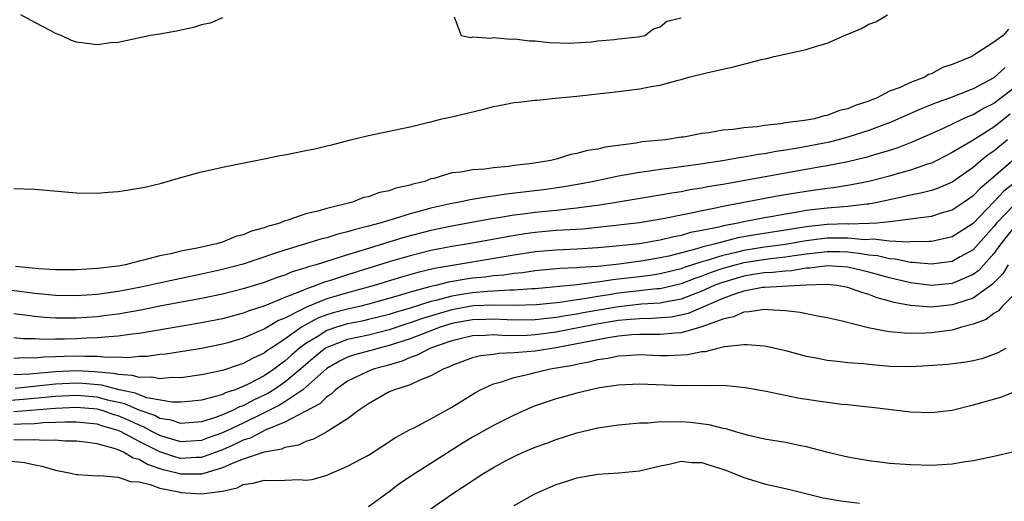
# Model space of a CAD drawing. Units: inches. Extents: x 2577000 to 2580000, y 1533000 to 1536000.
# Drawn here: x 2577262 to 2577356, y 1533110 to 1533157 of the extents above; entities that cross this region are included whole.
import ezdxf

# ---------------------------------------------------------------- set-up
doc = ezdxf.new("R2010")
doc.units = ezdxf.units.IN
doc.header["$MEASUREMENT"] = 0
doc.layers.add('LD25771533_2ft', color=9, linetype='Continuous')

msp = doc.modelspace()

# ---------------------------------------------------------------- linework, layer by layer
at = {"layer": 'LD25771533_2ft'}
for points, elevation in [([(2577261, 1533140.33), (2577263, 1533140.238), (2577267, 1533139.91), (2577269, 1533139.881), (2577270.047, 1533139.953), (2577271, 1533140.043), (2577271.847, 1533140.153), (2577273.55, 1533140.45), (2577275.163, 1533140.838), (2577277, 1533141.38), (2577279, 1533141.912), (2577280.189, 1533142.189), (2577281, 1533142.373), (2577284.856, 1533143.144), (2577285, 1533143.161), (2577286.514, 1533143.486), (2577287, 1533143.56), (2577289, 1533143.98), (2577289.863, 1533144.137), (2577291, 1533144.421), (2577291.506, 1533144.494), (2577293.279, 1533145), (2577295, 1533145.395), (2577297, 1533145.811), (2577298.061, 1533146.061), (2577299, 1533146.238), (2577300.666, 1533146.666), (2577301, 1533146.717), (2577302.047, 1533147), (2577303, 1533147.208), (2577306.067, 1533147.933), (2577307, 1533148.195), (2577307.695, 1533148.305), (2577309, 1533148.566), (2577309.399, 1533148.601), (2577311, 1533148.8), (2577311.194, 1533148.806), (2577312.962, 1533149), (2577315, 1533149.178), (2577319, 1533149.617), (2577319.73, 1533149.73), (2577321, 1533149.877), (2577322.115, 1533150.115), (2577323, 1533150.246), (2577324.73, 1533150.73), (2577325, 1533150.776), (2577325.73, 1533151), (2577326.755, 1533151.245), (2577327.432, 1533151.432), (2577329, 1533151.784), (2577330.009, 1533151.991), (2577332.705, 1533152.705), (2577333.204, 1533152.796), (2577333.927, 1533153), (2577337, 1533153.659), (2577337.973, 1533153.973), (2577339, 1533154.253), (2577340.676, 1533155), (2577342.315, 1533155.685), (2577343, 1533156.08), (2577343.67, 1533156.33), (2577344.796, 1533157)], 7502), ([(2577281, 1533156.693), (2577279.815, 1533156.185), (2577279, 1533156.019), (2577278.238, 1533155.762), (2577277, 1533155.517), (2577276.581, 1533155.419), (2577275, 1533155.141), (2577274.098, 1533155), (2577271, 1533154.345), (2577270.286, 1533154.286), (2577269, 1533154.116), (2577267, 1533154.368), (2577266.522, 1533154.522), (2577265.545, 1533155), (2577265, 1533155.202), (2577264.539, 1533155.461), (2577263, 1533156.262), (2577261.667, 1533157)], 7502), ([(2577303.214, 1533156.786), (2577303.913, 1533155), (2577304.819, 1533154.819), (2577305, 1533154.864), (2577306.75, 1533154.75), (2577307, 1533154.812), (2577308.659, 1533154.66), (2577309, 1533154.681), (2577310.503, 1533154.503), (2577311, 1533154.478), (2577312.327, 1533154.327), (2577314.278, 1533154.278), (2577316.411, 1533154.411), (2577317, 1533154.5), (2577318.605, 1533154.605), (2577319, 1533154.672), (2577320.872, 1533154.871), (2577321.504, 1533155), (2577322.35, 1533155.65), (2577323, 1533155.832), (2577323.625, 1533156.375), (2577325, 1533156.703)], 7504), ([(2577356.387, 1533155.613), (2577355.886, 1533155), (2577355, 1533154.379), (2577353.174, 1533153.174), (2577352.871, 1533153), (2577351, 1533152.216), (2577350.072, 1533151.928), (2577349, 1533151.334), (2577348.729, 1533151.271), (2577348.363, 1533151), (2577347, 1533150.483), (2577346.017, 1533150.017), (2577345, 1533149.655), (2577343.732, 1533149), (2577343.197, 1533148.803), (2577343, 1533148.709), (2577341.702, 1533148.298), (2577341, 1533147.96), (2577340.196, 1533147.805), (2577339, 1533147.313), (2577338.709, 1533147.291), (2577337.782, 1533147), (2577336.839, 1533146.839), (2577335, 1533146.61), (2577334.525, 1533146.524), (2577333, 1533146.374), (2577332.247, 1533146.247), (2577331, 1533146.156), (2577329.98, 1533145.98), (2577329, 1533145.907), (2577327.649, 1533145.649), (2577327, 1533145.587), (2577325.261, 1533145.261), (2577325, 1533145.239), (2577323.515, 1533145), (2577321.217, 1533144.784), (2577320.685, 1533144.685), (2577317.717, 1533144.283), (2577317, 1533144.1), (2577316.028, 1533143.973), (2577315, 1533143.671), (2577314.411, 1533143.589), (2577313, 1533143.134), (2577312.498, 1533143), (2577310.725, 1533142.725), (2577309, 1533142.518), (2577308.433, 1533142.433), (2577307, 1533142.302), (2577306.17, 1533142.17), (2577305, 1533142.101), (2577303.871, 1533141.871), (2577303, 1533141.809), (2577301.279, 1533141.279), (2577301, 1533141.239), (2577300.43, 1533141), (2577299.266, 1533140.734), (2577299, 1533140.636), (2577297.647, 1533140.353), (2577297, 1533140.094), (2577296.059, 1533139.941), (2577295, 1533139.525), (2577294.539, 1533139.461), (2577293.466, 1533139), (2577291, 1533138.413), (2577290.144, 1533138.144), (2577289, 1533137.881), (2577287.274, 1533137.274), (2577287, 1533137.212), (2577286.51, 1533137), (2577285.326, 1533136.674), (2577285, 1533136.545), (2577283.786, 1533136.215), (2577283, 1533135.872), (2577282.281, 1533135.719), (2577281, 1533135.177), (2577280.441, 1533135), (2577278.588, 1533134.588), (2577277, 1533134.3), (2577276.061, 1533134.061), (2577275, 1533133.87), (2577273.423, 1533133.423), (2577273, 1533133.343), (2577271.71, 1533133), (2577271, 1533132.871), (2577269.321, 1533132.679), (2577269, 1533132.626), (2577267, 1533132.503), (2577265, 1533132.512), (2577263.389, 1533132.611), (2577261.154, 1533132.846)], 7502), ([(2577356.078, 1533151.922), (2577355, 1533150.95), (2577353, 1533149.899), (2577350.729, 1533149), (2577349.456, 1533148.544), (2577348.039, 1533147.961), (2577345, 1533146.635), (2577344.432, 1533146.432), (2577343, 1533145.87), (2577341, 1533145.232), (2577339.222, 1533144.778), (2577336.201, 1533144.201), (2577335, 1533144.002), (2577334.123, 1533143.877), (2577333, 1533143.661), (2577332.414, 1533143.586), (2577331, 1533143.319), (2577330.716, 1533143.284), (2577329.149, 1533143), (2577326.622, 1533142.622), (2577324.299, 1533142.299), (2577323, 1533142.138), (2577321.974, 1533141.974), (2577321, 1533141.841), (2577319, 1533141.486), (2577316.627, 1533141), (2577315.259, 1533140.741), (2577313.552, 1533140.448), (2577311.795, 1533140.205), (2577308.225, 1533139.775), (2577307, 1533139.58), (2577306.48, 1533139.52), (2577304.779, 1533139.222), (2577303.725, 1533139), (2577303, 1533138.874), (2577301, 1533138.436), (2577300.204, 1533138.204), (2577299, 1533137.883), (2577297.375, 1533137.375), (2577296.099, 1533137), (2577295, 1533136.703), (2577293.634, 1533136.366), (2577293, 1533136.151), (2577292.073, 1533135.927), (2577291, 1533135.583), (2577290.529, 1533135.471), (2577287, 1533134.413), (2577286.096, 1533134.096), (2577283, 1533133.068), (2577281, 1533132.53), (2577279, 1533132.079), (2577276.445, 1533131.555), (2577274.799, 1533131.201), (2577273.94, 1533131), (2577273, 1533130.805), (2577271, 1533130.43), (2577269, 1533130.156), (2577267, 1533130.021), (2577265, 1533130.048), (2577263, 1533130.224), (2577260.546, 1533130.546)], 7504), ([(2577357, 1533150.019), (2577355, 1533148.48), (2577354.011, 1533147.989), (2577353, 1533147.389), (2577352.714, 1533147.286), (2577352.067, 1533147), (2577350.06, 1533146.06), (2577347.218, 1533144.782), (2577345.78, 1533144.22), (2577345, 1533143.97), (2577343.556, 1533143.556), (2577342.712, 1533143.288), (2577341, 1533142.893), (2577339, 1533142.494), (2577338.4, 1533142.4), (2577335, 1533141.798), (2577329, 1533140.708), (2577327.533, 1533140.467), (2577327, 1533140.355), (2577325.824, 1533140.176), (2577325, 1533140.01), (2577324.118, 1533139.882), (2577323, 1533139.672), (2577318.962, 1533139), (2577317, 1533138.695), (2577316.66, 1533138.66), (2577315, 1533138.424), (2577314.375, 1533138.375), (2577313, 1533138.214), (2577311, 1533138.011), (2577309.849, 1533137.85), (2577309, 1533137.75), (2577307.49, 1533137.49), (2577307, 1533137.422), (2577303, 1533136.712), (2577301, 1533136.295), (2577298.389, 1533135.612), (2577295, 1533134.571), (2577294.359, 1533134.359), (2577293, 1533133.954), (2577289.981, 1533133), (2577289.215, 1533132.785), (2577289, 1533132.698), (2577287.694, 1533132.306), (2577287, 1533132.008), (2577286.238, 1533131.762), (2577285, 1533131.289), (2577283, 1533130.682), (2577281, 1533130.181), (2577279, 1533129.756), (2577275.01, 1533129.01), (2577273.324, 1533128.676), (2577271, 1533128.269), (2577269.886, 1533128.115), (2577269, 1533128.011), (2577267, 1533127.875), (2577265, 1533127.884), (2577263.948, 1533127.948), (2577263, 1533128.038), (2577261.796, 1533128.204), (2577261, 1533128.289)], 7506), ([(2577356.545, 1533147.455), (2577355, 1533146.218), (2577352.9, 1533144.9), (2577351, 1533143.764), (2577349.518, 1533143), (2577349, 1533142.748), (2577348.641, 1533142.641), (2577347, 1533142.063), (2577345.717, 1533141.717), (2577345, 1533141.507), (2577343.008, 1533140.992), (2577341.343, 1533140.657), (2577339.613, 1533140.387), (2577339, 1533140.317), (2577337, 1533140.044), (2577334.392, 1533139.608), (2577329, 1533138.593), (2577328.467, 1533138.467), (2577327, 1533138.186), (2577325.946, 1533137.946), (2577325, 1533137.77), (2577323.445, 1533137.445), (2577321, 1533137.034), (2577317, 1533136.566), (2577315.57, 1533136.43), (2577313.697, 1533136.304), (2577313, 1533136.276), (2577311, 1533136.097), (2577310.032, 1533135.968), (2577308.31, 1533135.69), (2577305, 1533135.082), (2577303, 1533134.75), (2577301, 1533134.363), (2577299, 1533133.866), (2577297, 1533133.275), (2577293, 1533132.021), (2577291.545, 1533131.545), (2577290.702, 1533131.298), (2577289.961, 1533131), (2577289, 1533130.669), (2577288.391, 1533130.392), (2577287, 1533129.862), (2577285.053, 1533129.053), (2577283.464, 1533128.536), (2577283, 1533128.341), (2577281.932, 1533128.069), (2577281, 1533127.811), (2577278.656, 1533127.344), (2577273, 1533126.404), (2577272.336, 1533126.336), (2577271, 1533126.129), (2577270.092, 1533126.092), (2577269, 1533125.972), (2577267.954, 1533125.954), (2577267, 1533125.897), (2577265.857, 1533125.857), (2577265, 1533125.854), (2577263.827, 1533125.827), (2577263, 1533125.876), (2577261.9, 1533125.9), (2577261, 1533125.997)], 7508), ([(2577356.314, 1533145), (2577355, 1533143.903), (2577354.458, 1533143.542), (2577353.779, 1533143), (2577353, 1533142.341), (2577351, 1533140.938), (2577349.651, 1533140.349), (2577349, 1533140.141), (2577348.112, 1533139.888), (2577347, 1533139.68), (2577346.459, 1533139.541), (2577343.957, 1533139), (2577343, 1533138.822), (2577342.816, 1533138.816), (2577341, 1533138.584), (2577340.566, 1533138.565), (2577339, 1533138.425), (2577337, 1533138.201), (2577336.013, 1533138.013), (2577335, 1533137.866), (2577333.604, 1533137.603), (2577333, 1533137.505), (2577331, 1533137.122), (2577330.468, 1533137), (2577329.219, 1533136.781), (2577328.618, 1533136.618), (2577327, 1533136.289), (2577325.913, 1533136.087), (2577325, 1533135.815), (2577324.307, 1533135.692), (2577323, 1533135.355), (2577321, 1533135.009), (2577318.769, 1533134.769), (2577317, 1533134.613), (2577315, 1533134.496), (2577313, 1533134.414), (2577311, 1533134.235), (2577309, 1533133.928), (2577301.352, 1533132.648), (2577299.73, 1533132.269), (2577298.18, 1533131.821), (2577295.563, 1533131), (2577293, 1533130.303), (2577291, 1533129.712), (2577289.069, 1533128.932), (2577288.755, 1533128.755), (2577287, 1533127.884), (2577286.367, 1533127.633), (2577285, 1533126.828), (2577284.678, 1533126.678), (2577283, 1533125.949), (2577281.506, 1533125.506), (2577281, 1533125.362), (2577279, 1533124.97), (2577275.576, 1533124.424), (2577275, 1533124.369), (2577273.798, 1533124.202), (2577273, 1533124.18), (2577271.924, 1533124.076), (2577271, 1533124.132), (2577269.907, 1533124.093), (2577269, 1533124.194), (2577267.822, 1533124.178), (2577267, 1533124.227), (2577265.806, 1533124.194), (2577265, 1533124.154), (2577263.867, 1533124.133), (2577263, 1533124.045), (2577261.937, 1533124.063), (2577261, 1533123.987)], 7510), ([(2577356.808, 1533143), (2577354.47, 1533141), (2577353.667, 1533140.333), (2577353, 1533139.606), (2577352.138, 1533139), (2577351, 1533138.23), (2577349.938, 1533137.938), (2577349, 1533137.642), (2577347.444, 1533137.444), (2577347, 1533137.361), (2577345, 1533137.107), (2577343.784, 1533137), (2577343, 1533136.95), (2577341.097, 1533136.903), (2577341, 1533136.912), (2577339, 1533136.849), (2577337, 1533136.636), (2577335, 1533136.308), (2577332.125, 1533135.875), (2577330.428, 1533135.572), (2577328.295, 1533135), (2577327, 1533134.674), (2577326.519, 1533134.519), (2577323.831, 1533133.831), (2577323, 1533133.651), (2577321.371, 1533133.371), (2577319.06, 1533133.06), (2577317, 1533132.839), (2577315.267, 1533132.733), (2577315, 1533132.696), (2577313.372, 1533132.628), (2577311, 1533132.405), (2577309.772, 1533132.228), (2577309, 1533132.161), (2577307.992, 1533132.008), (2577307, 1533131.935), (2577306.18, 1533131.82), (2577305, 1533131.7), (2577304.387, 1533131.613), (2577302.685, 1533131.314), (2577301.462, 1533131), (2577301, 1533130.898), (2577299, 1533130.366), (2577298.08, 1533130.081), (2577295, 1533129.213), (2577294.143, 1533129), (2577293, 1533128.749), (2577291.626, 1533128.374), (2577291, 1533128.176), (2577290.144, 1533127.856), (2577288.591, 1533127), (2577287, 1533125.87), (2577285.664, 1533125), (2577285.268, 1533124.731), (2577285, 1533124.523), (2577283.958, 1533124.042), (2577283, 1533123.52), (2577282.598, 1533123.402), (2577281, 1533122.862), (2577279, 1533122.428), (2577277, 1533122.148), (2577276.164, 1533122.164), (2577275, 1533122.061), (2577274.217, 1533122.217), (2577273, 1533122.189), (2577272.383, 1533122.383), (2577271, 1533122.448), (2577270.562, 1533122.562), (2577268.723, 1533122.723), (2577267, 1533122.804), (2577265, 1533122.721), (2577262.507, 1533122.507), (2577261, 1533122.417)], 7512), ([(2577357.074, 1533140.926), (2577355.944, 1533140.056), (2577355, 1533139.046), (2577353, 1533136.968), (2577351, 1533135.675), (2577350.464, 1533135.536), (2577349, 1533135.241), (2577348.785, 1533135.215), (2577347, 1533135.185), (2577346.833, 1533135.166), (2577345, 1533135.263), (2577343.441, 1533135.441), (2577342.597, 1533135.403), (2577341, 1533135.555), (2577340.464, 1533135.536), (2577339, 1533135.549), (2577338.502, 1533135.498), (2577337, 1533135.302), (2577335, 1533134.939), (2577333, 1533134.677), (2577331, 1533134.375), (2577330.15, 1533134.15), (2577329, 1533133.899), (2577327.366, 1533133.366), (2577327, 1533133.274), (2577325.278, 1533132.722), (2577325, 1533132.616), (2577323, 1533132.129), (2577322.018, 1533131.981), (2577321, 1533131.85), (2577319, 1533131.604), (2577318.45, 1533131.55), (2577317, 1533131.315), (2577316.703, 1533131.297), (2577315, 1533131.057), (2577311, 1533130.678), (2577310.671, 1533130.671), (2577309, 1533130.544), (2577308.556, 1533130.556), (2577307, 1533130.458), (2577306.438, 1533130.438), (2577305, 1533130.315), (2577304.169, 1533130.169), (2577303, 1533129.995), (2577301.587, 1533129.587), (2577301, 1533129.458), (2577299, 1533128.822), (2577297.578, 1533128.422), (2577297, 1533128.231), (2577295, 1533127.728), (2577294.405, 1533127.595), (2577293, 1533127.32), (2577291.953, 1533127), (2577291, 1533126.672), (2577290.089, 1533126.089), (2577289, 1533125.442), (2577288.408, 1533125), (2577287.652, 1533124.348), (2577287, 1533123.743), (2577286.558, 1533123.442), (2577285.989, 1533123), (2577285, 1533122.34), (2577283.598, 1533121.598), (2577283, 1533121.309), (2577282.208, 1533121), (2577281.296, 1533120.704), (2577281, 1533120.552), (2577280.341, 1533120.341), (2577279, 1533120.014), (2577278.09, 1533119.91), (2577277, 1533119.807), (2577276.179, 1533119.821), (2577273.762, 1533120.238), (2577273, 1533120.503), (2577272.659, 1533120.659), (2577271.09, 1533121), (2577269.43, 1533121.43), (2577267.597, 1533121.597), (2577267, 1533121.625), (2577265, 1533121.526), (2577261.128, 1533121.128)], 7514), ([(2577357, 1533138.823), (2577355.249, 1533137), (2577355, 1533136.682), (2577353, 1533134.445), (2577351.761, 1533133.761), (2577351, 1533133.319), (2577349, 1533133.043), (2577347.216, 1533133.216), (2577347, 1533133.213), (2577345.534, 1533133.534), (2577345, 1533133.56), (2577343.844, 1533133.844), (2577343, 1533133.922), (2577342.09, 1533134.09), (2577341, 1533134.194), (2577340.228, 1533134.227), (2577339, 1533134.239), (2577338.153, 1533134.153), (2577337, 1533134.008), (2577335.857, 1533133.857), (2577335, 1533133.712), (2577333.571, 1533133.57), (2577331, 1533133.19), (2577330.283, 1533133), (2577329, 1533132.625), (2577327.785, 1533132.215), (2577327, 1533131.89), (2577326.324, 1533131.675), (2577325, 1533131.168), (2577323, 1533130.702), (2577322.681, 1533130.681), (2577319, 1533130.256), (2577318.106, 1533130.106), (2577317, 1533129.951), (2577315.724, 1533129.724), (2577315, 1533129.636), (2577313.378, 1533129.378), (2577311.135, 1533129.135), (2577309, 1533129.076), (2577307.125, 1533129.125), (2577305.045, 1533129.045), (2577303, 1533128.676), (2577301.702, 1533128.297), (2577300.178, 1533127.823), (2577299, 1533127.408), (2577298.681, 1533127.319), (2577297, 1533126.755), (2577295, 1533126.247), (2577293, 1533125.826), (2577291, 1533125.064), (2577290.9, 1533125), (2577289.85, 1533124.15), (2577288.773, 1533123.227), (2577288.528, 1533123), (2577287, 1533121.717), (2577285.928, 1533121), (2577285.356, 1533120.644), (2577285, 1533120.464), (2577283.993, 1533120.007), (2577283, 1533119.464), (2577282.65, 1533119.35), (2577281.968, 1533119), (2577281, 1533118.58), (2577280.323, 1533118.323), (2577279, 1533117.922), (2577277, 1533117.754), (2577276.074, 1533118.074), (2577275, 1533118.24), (2577274.512, 1533118.512), (2577273, 1533119.025), (2577271.644, 1533119.645), (2577269.988, 1533120.012), (2577269, 1533120.282), (2577267, 1533120.456), (2577265, 1533120.354), (2577261.935, 1533120.065), (2577259, 1533119.843)], 7516), ([(2577357, 1533136.716), (2577355.656, 1533135), (2577355, 1533134.072), (2577353.547, 1533132.453), (2577353, 1533132.058), (2577351.365, 1533131.365), (2577351, 1533131.193), (2577349, 1533131.011), (2577347, 1533131.258), (2577345, 1533131.741), (2577343, 1533132.3), (2577341, 1533132.766), (2577339, 1533132.892), (2577337.338, 1533132.662), (2577337, 1533132.656), (2577335.58, 1533132.42), (2577335, 1533132.397), (2577333.748, 1533132.252), (2577333, 1533132.223), (2577332.098, 1533132.098), (2577331, 1533131.915), (2577328.761, 1533131.239), (2577328.183, 1533131), (2577327, 1533130.449), (2577326.14, 1533130.141), (2577325, 1533129.695), (2577323.422, 1533129.422), (2577323, 1533129.325), (2577321.207, 1533129.207), (2577319, 1533128.973), (2577315.615, 1533128.385), (2577315, 1533128.265), (2577313.901, 1533128.099), (2577313, 1533127.93), (2577311, 1533127.707), (2577309, 1533127.681), (2577308.301, 1533127.699), (2577307, 1533127.764), (2577306.264, 1533127.736), (2577305, 1533127.716), (2577303, 1533127.346), (2577301.902, 1533127), (2577299, 1533125.893), (2577297, 1533125.235), (2577296.043, 1533125), (2577295.245, 1533124.755), (2577293.662, 1533124.338), (2577293, 1533124.123), (2577292.246, 1533123.754), (2577291, 1533123.046), (2577289, 1533121.244), (2577288.702, 1533121), (2577287, 1533119.848), (2577286.478, 1533119.522), (2577285, 1533118.774), (2577283, 1533117.804), (2577281, 1533116.861), (2577279.626, 1533116.374), (2577279, 1533116.131), (2577277, 1533115.996), (2577275.596, 1533116.404), (2577275, 1533116.595), (2577274.225, 1533117), (2577273.438, 1533117.438), (2577273, 1533117.587), (2577272.043, 1533118.043), (2577271, 1533118.493), (2577270.603, 1533118.603), (2577269.453, 1533119), (2577269, 1533119.124), (2577267, 1533119.295), (2577265, 1533119.2), (2577261, 1533118.867)], 7518), ([(2577356.373, 1533133), (2577355.867, 1533132.133), (2577355, 1533131.275), (2577354.87, 1533131.13), (2577353, 1533129.802), (2577351.221, 1533129.222), (2577351, 1533129.137), (2577349, 1533128.938), (2577347, 1533129.094), (2577345.39, 1533129.39), (2577345, 1533129.514), (2577343.811, 1533129.811), (2577343, 1533130.152), (2577342.325, 1533130.325), (2577341, 1533130.82), (2577339.932, 1533131), (2577339, 1533131.093), (2577337, 1533131.046), (2577333, 1533130.828), (2577332.807, 1533130.807), (2577331, 1533130.466), (2577330.217, 1533130.217), (2577329, 1533129.752), (2577325.682, 1533128.317), (2577325, 1533128.152), (2577324.03, 1533127.97), (2577322.174, 1533127.826), (2577321, 1533127.816), (2577319.72, 1533127.72), (2577319, 1533127.643), (2577316.733, 1533127.267), (2577313, 1533126.515), (2577311, 1533126.262), (2577310.219, 1533126.219), (2577308.189, 1533126.189), (2577307, 1533126.264), (2577306.201, 1533126.201), (2577305, 1533126.176), (2577303, 1533125.699), (2577300.957, 1533125), (2577299.686, 1533124.313), (2577299, 1533124.09), (2577298.247, 1533123.752), (2577296.7, 1533123.3), (2577295.575, 1533123), (2577295, 1533122.779), (2577293, 1533121.833), (2577291.836, 1533121), (2577291.416, 1533120.584), (2577291, 1533120.331), (2577290.351, 1533119.648), (2577288.922, 1533118.922), (2577287, 1533117.886), (2577285.116, 1533117.116), (2577284.877, 1533117), (2577283.663, 1533116.337), (2577283, 1533116.149), (2577282.232, 1533115.768), (2577281, 1533115.247), (2577279, 1533114.501), (2577278.498, 1533114.498), (2577277, 1533114.413), (2577276.529, 1533114.529), (2577275, 1533115.028), (2577273, 1533116.041), (2577271.219, 1533117), (2577271, 1533117.101), (2577269.515, 1533117.515), (2577269, 1533117.693), (2577267, 1533117.894), (2577265.894, 1533117.894), (2577265, 1533117.844), (2577263.817, 1533117.817), (2577263, 1533117.742), (2577261.712, 1533117.712), (2577261, 1533117.65)], 7520), ([(2577357, 1533130.198), (2577355.803, 1533129), (2577355.432, 1533128.568), (2577355, 1533128.33), (2577354.246, 1533127.754), (2577353, 1533127.292), (2577351.894, 1533127), (2577351, 1533126.735), (2577349, 1533126.459), (2577348.423, 1533126.423), (2577347, 1533126.401), (2577346.417, 1533126.417), (2577345, 1533126.57), (2577344.615, 1533126.616), (2577342.954, 1533126.954), (2577340.432, 1533127.568), (2577339, 1533127.895), (2577337.913, 1533128.087), (2577336.426, 1533128.426), (2577335, 1533128.581), (2577333.332, 1533128.668), (2577333, 1533128.713), (2577331.532, 1533128.468), (2577331, 1533128.462), (2577330.011, 1533127.989), (2577329, 1533127.786), (2577326.972, 1533127.028), (2577325, 1533126.455), (2577324.44, 1533126.439), (2577323, 1533126.29), (2577322.307, 1533126.308), (2577321, 1533126.293), (2577320.256, 1533126.256), (2577319, 1533126.143), (2577317.989, 1533125.989), (2577315.507, 1533125.507), (2577315, 1533125.394), (2577313, 1533125.028), (2577311, 1533124.705), (2577309.409, 1533124.59), (2577309, 1533124.528), (2577307.51, 1533124.49), (2577307, 1533124.397), (2577305.743, 1533124.256), (2577305, 1533124.05), (2577303, 1533123.32), (2577302.792, 1533123.208), (2577302.232, 1533123), (2577301, 1533122.321), (2577299.923, 1533121.922), (2577299, 1533121.487), (2577297.494, 1533121), (2577297, 1533120.79), (2577295, 1533119.662), (2577294.621, 1533119.379), (2577294.052, 1533119), (2577293, 1533118.194), (2577291.026, 1533116.974), (2577289.728, 1533116.271), (2577289, 1533116.036), (2577288.309, 1533115.691), (2577287, 1533115.454), (2577286.703, 1533115.297), (2577285, 1533115.022), (2577283, 1533114.325), (2577281.921, 1533113.921), (2577281, 1533113.491), (2577279, 1533112.909), (2577277, 1533112.9), (2577276.655, 1533113), (2577275.327, 1533113.327), (2577273.811, 1533113.812), (2577273, 1533114.304), (2577272.426, 1533114.426), (2577271.501, 1533115), (2577271, 1533115.229), (2577270.629, 1533115.371), (2577269, 1533115.794), (2577268.068, 1533115.932), (2577267, 1533116.064), (2577265.936, 1533116.064), (2577265, 1533116.157), (2577263.882, 1533116.118), (2577263, 1533116.193), (2577261.846, 1533116.154), (2577261, 1533116.202)], 7522), ([(2577260.202, 1533114.202), (2577262.005, 1533114.005), (2577263, 1533113.782), (2577263.68, 1533113.68), (2577265, 1533113.292), (2577266.46, 1533113), (2577267, 1533112.855), (2577267.129, 1533112.871), (2577269, 1533112.736), (2577269.232, 1533112.768), (2577271, 1533112.623), (2577272.187, 1533112.187), (2577273, 1533112.153), (2577274.085, 1533111.915), (2577275, 1533111.552), (2577276.809, 1533111.191), (2577277, 1533111.135), (2577279, 1533111.009), (2577281, 1533111.274), (2577282.41, 1533111.59), (2577283, 1533111.906), (2577283.954, 1533112.045), (2577285, 1533112.333), (2577285.704, 1533112.296), (2577287, 1533112.311), (2577288.371, 1533112.372), (2577289, 1533112.317), (2577289.617, 1533112.383), (2577291, 1533112.787), (2577293, 1533113.655), (2577295, 1533114.736), (2577296.397, 1533115.603), (2577297.594, 1533116.406), (2577299, 1533117.171), (2577299.32, 1533117.32), (2577301, 1533118.199), (2577303, 1533119.322), (2577305.268, 1533120.732), (2577305.76, 1533121), (2577307, 1533121.56), (2577307.761, 1533121.761), (2577309, 1533122.187), (2577310.53, 1533122.53), (2577311, 1533122.663), (2577312.45, 1533123), (2577314.626, 1533123.374), (2577315, 1533123.467), (2577316.297, 1533123.703), (2577317, 1533123.896), (2577317.969, 1533124.031), (2577319, 1533124.257), (2577319.718, 1533124.282), (2577321, 1533124.375), (2577323, 1533124.302), (2577323.711, 1533124.289), (2577325.632, 1533124.368), (2577327, 1533124.657), (2577327.322, 1533124.679), (2577328.515, 1533125), (2577329.144, 1533125.144), (2577331, 1533125.334), (2577331.339, 1533125.339), (2577333, 1533125.213), (2577333.183, 1533125.183), (2577335, 1533124.777), (2577337, 1533124.22), (2577337.946, 1533124.054), (2577339, 1533123.827), (2577340.274, 1533123.726), (2577341, 1533123.63), (2577342.487, 1533123.514), (2577343, 1533123.447), (2577344.694, 1533123.306), (2577345, 1533123.269), (2577347, 1533123.237), (2577348.676, 1533123.324), (2577350.543, 1533123.458), (2577352.33, 1533123.669), (2577353, 1533123.807), (2577353.965, 1533124.035), (2577355, 1533124.405), (2577355.424, 1533124.576), (2577356.179, 1533125)], 7524), ([(2577357.142, 1533120.858), (2577355.715, 1533120.285), (2577353, 1533119.507), (2577351, 1533119.02), (2577349, 1533118.771), (2577347, 1533118.855), (2577343.298, 1533119.297), (2577342.647, 1533119.353), (2577341, 1533119.545), (2577340.406, 1533119.594), (2577338.109, 1533119.891), (2577336.185, 1533120.186), (2577333.153, 1533120.847), (2577331.186, 1533121.186), (2577329.365, 1533121.364), (2577327.407, 1533121.406), (2577327, 1533121.374), (2577325.4, 1533121.4), (2577325, 1533121.374), (2577321, 1533121.534), (2577319, 1533121.448), (2577317.171, 1533121.171), (2577316.332, 1533121), (2577315, 1533120.68), (2577313, 1533120.139), (2577311, 1533119.461), (2577310.665, 1533119.335), (2577309, 1533118.574), (2577307, 1533117.568), (2577305, 1533116.457), (2577304.094, 1533115.906), (2577301, 1533113.905), (2577299.534, 1533113), (2577298.01, 1533111.99), (2577297, 1533111.194), (2577295, 1533109.753)], 7526), ([(2577301, 1533109.583), (2577303, 1533110.978), (2577306.08, 1533113), (2577307, 1533113.545), (2577308.165, 1533114.165), (2577309, 1533114.605), (2577309.856, 1533115), (2577311, 1533115.492), (2577312.116, 1533115.884), (2577313, 1533116.22), (2577315, 1533116.85), (2577317, 1533117.335), (2577319, 1533117.631), (2577319.684, 1533117.684), (2577321, 1533117.821), (2577321.835, 1533117.835), (2577323, 1533117.961), (2577323.931, 1533117.931), (2577325, 1533117.964), (2577325.892, 1533117.893), (2577327.672, 1533117.672), (2577329, 1533117.32), (2577329.272, 1533117.272), (2577330.167, 1533117), (2577331.327, 1533116.673), (2577333, 1533116.297), (2577335, 1533115.955), (2577336.319, 1533115.681), (2577337, 1533115.556), (2577338.945, 1533115.055), (2577341, 1533114.564), (2577343, 1533114.2), (2577344.066, 1533114.066), (2577345, 1533113.959), (2577347, 1533113.816), (2577349, 1533113.764), (2577351, 1533113.888), (2577352.081, 1533114.082), (2577353, 1533114.209), (2577354.536, 1533114.536), (2577355, 1533114.614), (2577356.931, 1533115.069)], 7528), ([(2577309, 1533109.904), (2577310.977, 1533111.023), (2577313, 1533111.918), (2577313.832, 1533112.168), (2577315, 1533112.549), (2577317, 1533112.902), (2577319, 1533113.028), (2577321, 1533113.214), (2577323, 1533113.71), (2577323.862, 1533113.862), (2577325, 1533114.146), (2577326.024, 1533114.024), (2577327, 1533114.018), (2577327.76, 1533113.76), (2577329, 1533113.387), (2577329.286, 1533113.286), (2577331, 1533112.565), (2577333, 1533111.957), (2577335.44, 1533111.44), (2577338.63, 1533110.629), (2577339, 1533110.547), (2577340.322, 1533110.322), (2577342.112, 1533110.112)], 7530)]:
    msp.add_lwpolyline(points, dxfattribs=dict(at, elevation=elevation))

doc.saveas('drawing.dxf')
